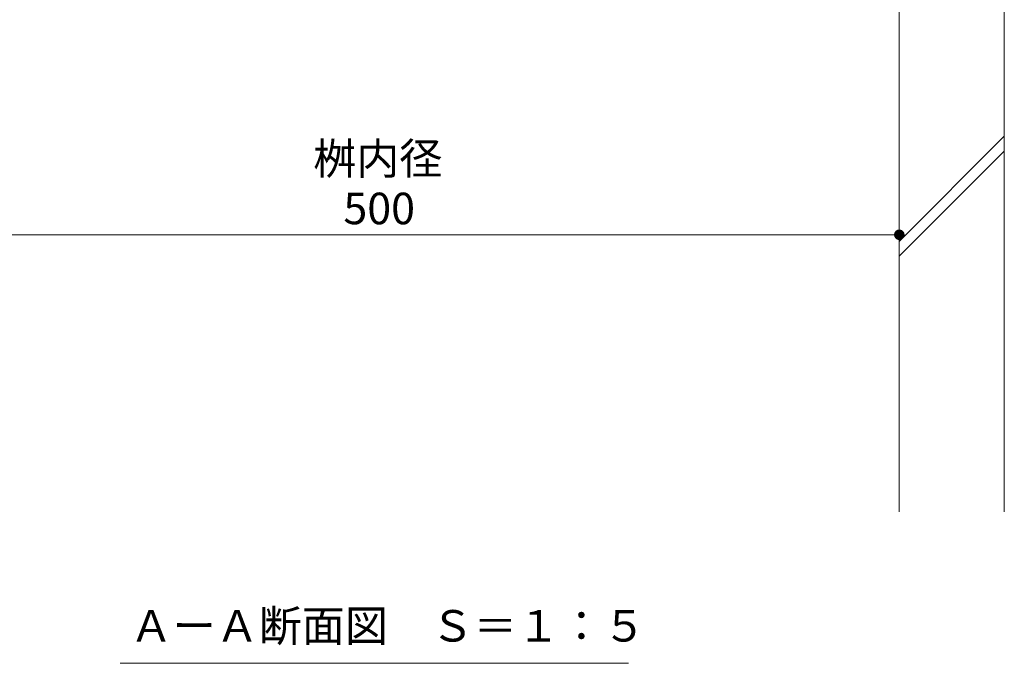
# Model space of a CAD drawing. Units: millimetres. Extents: x -1633 to 1918, y -1377 to 1335.
# Drawn here: x -916 to -448, y -1155 to -849 of the extents above; entities that cross this region are included whole.
import ezdxf

# ---------------------------------------------------------------- set-up
doc = ezdxf.new("R2010")
doc.units = ezdxf.units.MM
doc.header["$LTSCALE"] = 5
for name, color, linetype in [('E-4', 7, 'Continuous'), ('E-5', 7, 'Continuous'), ('E-8', 7, 'Continuous')]:
    doc.layers.add(name, color=color, linetype=linetype)
doc.styles.add('ＭＳ ゴシック', font='txt', dxfattribs={"height": 1})

msp = doc.modelspace()

# ---------------------------------------------------------------- linework, layer by layer
at = {"layer": 'E-4', "color": 7, "linetype": 'Continuous', "lineweight": 9}
for p, q in [((-497.55, -941.34), (-497.55, -946.34)), ((-497.55, -951.34), (-997.55, -951.34))]:
    msp.add_line(p, q, dxfattribs=at)
for points in [[(-497.55, -951.34), (-500.03, -951.02), (-500.05, -951.34), (-500.03, -951.02)], [(-497.55, -951.34), (-500.05, -951.34), (-500.03, -951.65), (-500.05, -951.34)], [(-497.55, -951.34), (-499.97, -950.72), (-500.03, -951.02), (-499.97, -950.72)], [(-497.55, -951.34), (-500.03, -951.65), (-499.97, -951.96), (-500.03, -951.65)], [(-497.55, -951.34), (-499.88, -950.42), (-499.97, -950.72), (-499.88, -950.42)], [(-497.55, -951.34), (-499.97, -951.96), (-499.88, -952.26), (-499.97, -951.96)], [(-497.55, -951.34), (-499.74, -950.13), (-499.88, -950.42), (-499.74, -950.13)], [(-497.55, -951.34), (-499.88, -952.26), (-499.74, -952.54), (-499.88, -952.26)], [(-497.55, -951.34), (-499.58, -949.87), (-499.74, -950.13), (-499.58, -949.87)], [(-497.55, -951.34), (-499.74, -952.54), (-499.58, -952.81), (-499.74, -952.54)], [(-497.55, -951.34), (-499.37, -949.63), (-499.58, -949.87), (-499.37, -949.63)], [(-497.55, -951.34), (-499.58, -952.81), (-499.37, -953.05), (-499.58, -952.81)], [(-497.55, -951.34), (-499.15, -949.41), (-499.37, -949.63), (-499.15, -949.41)], [(-497.55, -951.34), (-499.37, -953.05), (-499.15, -953.26), (-499.37, -953.05)], [(-497.55, -951.34), (-498.89, -949.23), (-499.15, -949.41), (-498.89, -949.23)], [(-497.55, -951.34), (-499.15, -953.26), (-498.89, -953.45), (-499.15, -953.26)], [(-497.55, -951.34), (-498.62, -949.08), (-498.89, -949.23), (-498.62, -949.08)], [(-497.55, -951.34), (-498.89, -953.45), (-498.62, -953.6), (-498.89, -953.45)], [(-497.55, -951.34), (-498.33, -948.96), (-498.62, -949.08), (-498.33, -948.96)], [(-497.55, -951.34), (-498.62, -953.6), (-498.33, -953.72), (-498.62, -953.6)], [(-497.55, -951.34), (-498.02, -948.88), (-498.33, -948.96), (-498.02, -948.88)], [(-497.55, -951.34), (-498.33, -953.72), (-498.02, -953.79), (-498.33, -953.72)], [(-497.55, -951.34), (-497.71, -948.84), (-498.02, -948.88), (-497.71, -948.84)], [(-497.55, -951.34), (-498.02, -953.79), (-497.71, -953.83), (-498.02, -953.79)], [(-497.55, -951.34), (-497.4, -948.84), (-497.71, -948.84), (-497.4, -948.84)], [(-497.55, -951.34), (-497.71, -953.83), (-497.4, -953.83), (-497.71, -953.83)], [(-497.55, -951.34), (-497.08, -948.88), (-497.4, -948.84), (-497.08, -948.88)], [(-497.55, -951.34), (-496.78, -948.96), (-497.08, -948.88), (-496.78, -948.96)], [(-497.55, -951.34), (-496.49, -949.08), (-496.78, -948.96), (-496.49, -949.08)], [(-497.55, -951.34), (-496.21, -949.23), (-496.49, -949.08), (-496.21, -949.23)], [(-497.55, -951.34), (-495.96, -949.41), (-496.21, -949.23), (-495.96, -949.41)], [(-497.55, -951.34), (-495.73, -949.63), (-495.96, -949.41), (-495.73, -949.63)], [(-497.55, -951.34), (-495.53, -949.87), (-495.73, -949.63), (-495.53, -949.87)], [(-497.55, -951.34), (-495.36, -950.13), (-495.53, -949.87), (-495.36, -950.13)], [(-497.55, -951.34), (-495.23, -950.42), (-495.36, -950.13), (-495.23, -950.42)], [(-497.55, -951.34), (-495.13, -950.72), (-495.23, -950.42), (-495.13, -950.72)], [(-497.55, -951.34), (-495.07, -951.02), (-495.13, -950.72), (-495.07, -951.02)], [(-497.55, -951.34), (-495.05, -951.34), (-495.07, -951.02), (-495.05, -951.34)], [(-497.55, -951.34), (-497.4, -953.83), (-497.08, -953.79), (-497.4, -953.83)], [(-497.55, -951.34), (-497.08, -953.79), (-496.78, -953.72), (-497.08, -953.79)], [(-497.55, -951.34), (-496.78, -953.72), (-496.49, -953.6), (-496.78, -953.72)], [(-497.55, -951.34), (-496.49, -953.6), (-496.21, -953.45), (-496.49, -953.6)], [(-497.55, -951.34), (-496.21, -953.45), (-495.96, -953.26), (-496.21, -953.45)], [(-497.55, -951.34), (-495.96, -953.26), (-495.73, -953.05), (-495.96, -953.26)], [(-497.55, -951.34), (-495.73, -953.05), (-495.53, -952.81), (-495.73, -953.05)], [(-497.55, -951.34), (-495.53, -952.81), (-495.36, -952.54), (-495.53, -952.81)], [(-497.55, -951.34), (-495.36, -952.54), (-495.23, -952.26), (-495.36, -952.54)], [(-497.55, -951.34), (-495.23, -952.26), (-495.13, -951.96), (-495.23, -952.26)], [(-497.55, -951.34), (-495.13, -951.96), (-495.07, -951.65), (-495.13, -951.96)], [(-497.55, -951.34), (-495.07, -951.65), (-495.05, -951.34), (-495.07, -951.65)]]:
    msp.add_solid(points, dxfattribs=at)
at = {"layer": 'E-5', "color": 7, "linetype": 'Continuous', "lineweight": 9}
msp.add_line((-868.57, -1155.26), (-626.54, -1155.26), dxfattribs=at)
at = {"layer": 'E-8', "color": 2, "linetype": 'Continuous', "lineweight": 9}
for p, q in [((-497.55, -840.88), (-497.55, -1083.12)), ((-447.55, -840.88), (-447.55, -1083.12)), ((-497.55, -954.48), (-447.55, -904.48)), ((-497.55, -961.55), (-447.55, -911.55))]:
    msp.add_line(p, q, dxfattribs=at)

# ---------------------------------------------------------------- texts
at = {"layer": 'E-4', "color": 2, "linetype": 'Continuous', "lineweight": 9, "style": 'ＭＳ ゴシック'}
for s, p in [('桝内径', (-776.58, -922.6)), ('500', (-762.22, -946.34))]:
    msp.add_text(s, height=15.011, dxfattribs=at).set_placement(p)
at = {"layer": 'E-5', "color": 2, "linetype": 'Continuous', "lineweight": 9, "style": 'ＭＳ ゴシック'}
msp.add_text('ＡーＡ断面図\u3000Ｓ＝１：５', height=15.0114, dxfattribs=at).set_placement((-863.94, -1144.94))

doc.saveas('drawing.dxf')
